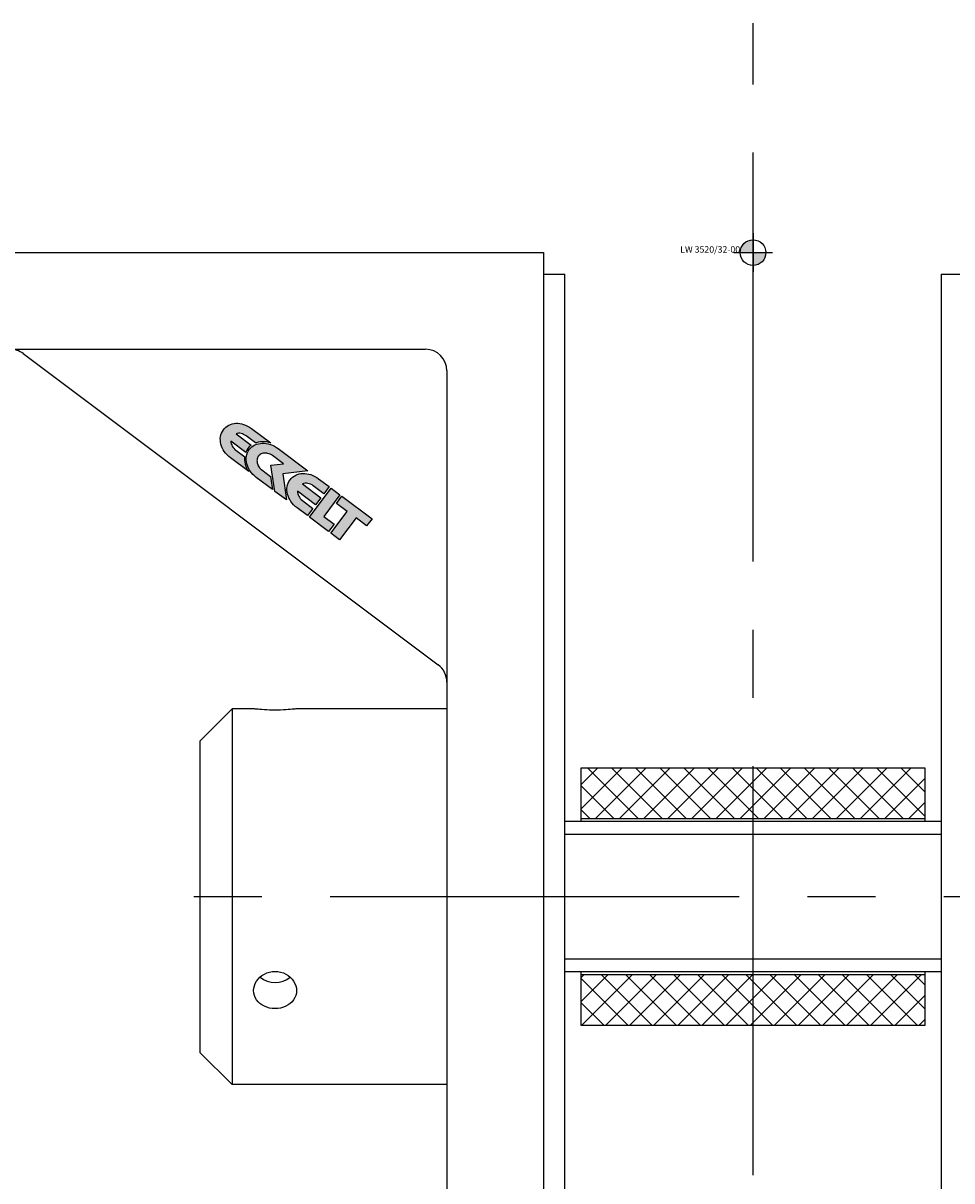
# Model space of a CAD drawing. Extents: x -163 to 703, y 135 to 510.
# Drawn here: x 202 to 289, y 249 to 357 of the extents above; entities that cross this region are included whole.
import ezdxf
from ezdxf.enums import TextEntityAlignment as Align

# ---------------------------------------------------------------- set-up
doc = ezdxf.new("R2010")
doc.units = 0
doc.header["$LTSCALE"] = 2
doc.linetypes.add('MITTE2', pattern=[28.575, 19.05, -3.175, 3.175, -3.175])
doc.layers.add('insertpoint_ECKELT', color=141, linetype='Continuous')
doc.layers.add('LW 3520-32-00', color=7, linetype='Continuous')
doc.styles.get("Standard").update_dxf_attribs({"font": 'ARIAL.TTF'})

# ---------------------------------------------------------------- blocks, each defined once
blk = doc.blocks.new('insertpoint-ECKELT')
at = {"layer": 'insertpoint_ECKELT'}
h = blk.add_hatch(color=256, dxfattribs=at)
h.paths.add_polyline_path([(0, 0), (0, 1.2, 0.414214), (-1.2, 0)])
h.paths.add_polyline_path([(1.2, 0), (0, 0), (0, -1.2, 0.414214)])
for p, q in [((0, 1.8), (0, -1.8)), ((-1.8, 0), (1.8, 0))]:
    blk.add_line(p, q, dxfattribs=at)
blk.add_circle((0, 0), 1.2, dxfattribs=at)
blk.add_attdef('LINKS', text='', height=0.6, dxfattribs=at).set_placement((-1.2, 0), align=Align.RIGHT)
blk.add_attdef('RECHTS', (1.2, 0), '', height=0.6, dxfattribs=at)
blk = doc.blocks.new('LW 3520-32-00_a')
at = {"layer": 'LW 3520-32-00'}
h = blk.add_hatch(color=1, dxfattribs=at)
h.paths.add_polyline_path([(-46.34, -17.73), (-46.29, -17.71), (-46.1, -17.66), (-45.91, -17.63), (-45.72, -17.61), (-45.52, -17.62), (-45.31, -17.64), (-45.11, -17.68), (-44.93, -17.73), (-46.73, -16.37), (-46.91, -16.25), (-47.09, -16.15), (-47.27, -16.07), (-47.45, -16), (-47.63, -15.95), (-47.81, -15.92), (-47.99, -15.9), (-48.17, -15.9), (-48.34, -15.92), (-48.51, -15.96), (-48.67, -16.01), (-48.82, -16.08), (-48.97, -16.16), (-49.1, -16.26), (-49.22, -16.37), (-49.33, -16.51), (-49.43, -16.65), (-49.51, -16.81), (-49.56, -16.97), (-49.6, -17.13), (-49.62, -17.31), (-49.61, -17.48), (-49.6, -17.66), (-49.56, -17.84), (-49.51, -18.02), (-49.44, -18.19), (-49.35, -18.36), (-49.25, -18.53), (-49.13, -18.69), (-48.99, -18.85), (-48.84, -18.99), (-48.68, -19.13), (-46.98, -20.4), (-47.08, -20.25), (-47.17, -20.07), (-47.24, -19.88), (-47.3, -19.69), (-47.34, -19.5), (-47.36, -19.32), (-47.36, -19.13), (-47.35, -19.03), (-48.17, -18.41), (-48.27, -18.33), (-48.36, -18.23), (-48.45, -18.13), (-48.51, -18.02), (-48.56, -17.91), (-48.6, -17.8), (-48.63, -17.68), (-48.63, -17.57), (-47.25, -18.61), (-47.24, -18.58), (-47.16, -18.41), (-47.05, -18.25), (-46.93, -18.1), (-46.78, -17.97), (-46.74, -17.94), (-48.16, -16.88), (-48.05, -16.85), (-47.93, -16.83), (-47.81, -16.83), (-47.69, -16.85), (-47.57, -16.88), (-47.46, -16.93), (-47.33, -17), (-47.22, -17.08)])
h.paths.add_polyline_path([(-44.97, -18.78), (-44.86, -18.84), (-44.76, -18.91), (-43.74, -19.67), (-44.91, -19.81), (-44.53, -22.25), (-43.47, -23.04), (-43.8, -20.62), (-41.47, -20.32), (-44.23, -18.26), (-44.4, -18.14), (-44.58, -18.04), (-44.77, -17.94), (-44.95, -17.87), (-45.15, -17.82), (-45.34, -17.79), (-45.53, -17.76), (-45.71, -17.76), (-45.89, -17.77), (-46.07, -17.8), (-46.24, -17.85), (-46.4, -17.91), (-46.55, -17.99), (-46.69, -18.09), (-46.82, -18.2), (-46.93, -18.34), (-47.03, -18.48), (-47.1, -18.63), (-47.16, -18.79), (-47.19, -18.96), (-47.21, -19.13), (-47.21, -19.31), (-47.19, -19.48), (-47.16, -19.66), (-47.1, -19.83), (-47.03, -20.01), (-46.95, -20.18), (-46.84, -20.35), (-46.72, -20.51), (-46.59, -20.66), (-46.44, -20.8), (-46.28, -20.94), (-44.75, -22.08), (-44.94, -20.85), (-45.75, -20.24), (-45.8, -20.2), (-45.88, -20.13), (-45.96, -20.04), (-46.03, -19.94), (-46.09, -19.85), (-46.12, -19.79), (-46.14, -19.73), (-46.19, -19.57), (-46.2, -19.47), (-46.21, -19.39), (-46.2, -19.3), (-46.19, -19.21), (-46.16, -19.13), (-46.13, -19.05), (-46.08, -18.97), (-46.04, -18.92), (-46, -18.88), (-45.95, -18.83), (-45.9, -18.8), (-45.81, -18.74), (-45.73, -18.71), (-45.63, -18.69), (-45.46, -18.67), (-45.38, -18.67), (-45.3, -18.68), (-45.2, -18.7), (-45.08, -18.73)])
h.paths.add_polyline_path([(-41.34, -21.53), (-41.21, -21.58), (-41.08, -21.64), (-40.96, -21.72), (-39.97, -22.46), (-39.48, -21.8), (-40.46, -21.06), (-40.64, -20.94), (-40.82, -20.84), (-41, -20.75), (-41.19, -20.68), (-41.38, -20.63), (-41.56, -20.6), (-41.74, -20.58), (-41.93, -20.58), (-42.11, -20.59), (-42.28, -20.62), (-42.45, -20.67), (-42.6, -20.74), (-42.75, -20.82), (-42.89, -20.92), (-43.02, -21.03), (-43.13, -21.16), (-43.23, -21.31), (-43.3, -21.46), (-43.35, -21.62), (-43.39, -21.79), (-43.41, -21.96), (-43.41, -22.14), (-43.39, -22.31), (-43.35, -22.49), (-43.3, -22.67), (-43.23, -22.84), (-43.14, -23.01), (-43.04, -23.18), (-42.92, -23.34), (-42.79, -23.5), (-42.64, -23.64), (-42.47, -23.78), (-41.5, -24.5), (-40.99, -23.82), (-41.98, -23.08), (-42.08, -22.99), (-42.17, -22.89), (-42.24, -22.79), (-42.31, -22.68), (-42.36, -22.57), (-42.4, -22.46), (-42.42, -22.34), (-42.43, -22.23), (-40.74, -23.49), (-40.25, -22.83), (-41.96, -21.54), (-41.85, -21.51), (-41.72, -21.49), (-41.6, -21.49), (-41.47, -21.5)])
h.paths.add_polyline_path([(-39.3, -21.95), (-41.32, -24.64), (-39.53, -25.99), (-39.01, -25.29), (-39.98, -24.57), (-38.48, -22.56)])
h.paths.add_polyline_path([(-38.3, -22.7), (-38.79, -23.36), (-37.8, -24.1), (-39.33, -26.14), (-38.51, -26.76), (-36.98, -24.72), (-35.99, -25.46), (-35.49, -24.8)])
h = blk.add_hatch(dxfattribs=at)
h.set_pattern_fill('ANSI37', color=8, scale=0.5, style=0)
h.set_pattern_definition([(45, (-270.1402, -335.1866), (-1.122532, 1.122532), []), (135, (-270.1402, -335.1866), (-1.122532, -1.122532), [])])
h.paths.add_polyline_path([(0, -48), (-16, -48), (-16, -52.75), (0, -52.75)])
h.paths.add_polyline_path([(16, -48), (0, -48), (0, -52.75), (16, -52.75)])
h.paths.add_polyline_path([(16, -67.25), (0, -67.25), (0, -72), (16, -72)])
h.paths.add_polyline_path([(0, -67.25), (-16, -67.25), (-16, -72), (0, -72)])
at = {"layer": 'LW 3520-32-00', "color": 3, "linetype": 'MITTE2'}
for p, q in [((0, -200.23), (0, 21.38)), ((55.86, -60), (-55.86, -60))]:
    blk.add_line(p, q, dxfattribs=at)
at = {"layer": 'LW 3520-32-00'}
for p, q in [((-99.52, 0), (-19.52, 0)), ((-19.52, 0), (-19.52, -140)), ((-19.52, -2), (-17.52, -2)), ((-17.52, -140), (-17.52, -2)), ((17.52, -2), (19.52, -2)), ((17.52, -2), (17.52, -140)), ((-99.52, -9), (-30.52, -9)), ((-67.99, -9.4), (-29.32, -38.4)), ((-28.52, -11), (-28.52, -140)), ((-51.52, -45.5), (-48.52, -42.5)), ((-48.52, -42.5), (-48.52, -77.5)), ((-46.52, -42.5), (-48.52, -42.5)), ((-28.52, -42.5), (-42.52, -42.5)), ((-51.52, -45.5), (-51.52, -74.5)), ((-16, -48), (16, -48)), ((-16, -52.75), (-16, -48)), ((16, -48), (16, -52.75)), ((16, -52.75), (-16, -52.75)), ((-16, -53), (-16, -52.75)), ((16, -52.75), (16, -53)), ((17.52, -53), (-17.52, -53)), ((17.52, -67), (-17.52, -67)), ((-16, -67.25), (-16, -67)), ((-16, -67.25), (16, -67.25)), ((-16, -72), (-16, -67.25)), ((16, -67), (16, -67.25)), ((16, -67.25), (16, -72)), ((16, -72), (-16, -72)), ((-51.52, -74.5), (-48.52, -77.5)), ((-28.52, -77.5), (-48.52, -77.5))]:
    blk.add_line(p, q, dxfattribs=at)
at = {"layer": 'LW 3520-32-00', "color": 3}
for p, q in [((17.52, -54.21), (-17.52, -54.21)), ((-17.52, -65.79), (17.52, -65.79))]:
    blk.add_line(p, q, dxfattribs=at)
at = {"layer": 'LW 3520-32-00', "color": 1}
for points in [[(-45.31, -17.64), (-45.52, -17.62), (-45.72, -17.61), (-45.91, -17.63), (-46.1, -17.66), (-46.29, -17.71), (-46.34, -17.73), (-47.22, -17.08), (-47.33, -17), (-47.46, -16.93), (-47.57, -16.88), (-47.69, -16.85), (-47.81, -16.83), (-47.93, -16.83), (-48.05, -16.85), (-48.16, -16.88), (-46.74, -17.94), (-46.78, -17.97), (-46.93, -18.1), (-47.05, -18.25), (-47.16, -18.41), (-47.24, -18.58), (-47.25, -18.61), (-48.63, -17.57), (-48.63, -17.68), (-48.6, -17.8), (-48.56, -17.91), (-48.51, -18.02), (-48.45, -18.13), (-48.36, -18.23), (-48.27, -18.33), (-48.17, -18.41), (-47.35, -19.03), (-47.36, -19.13), (-47.36, -19.32), (-47.34, -19.5), (-47.3, -19.69), (-47.24, -19.88), (-47.17, -20.07), (-47.08, -20.25), (-46.98, -20.4), (-48.68, -19.13), (-48.84, -18.99), (-48.99, -18.85), (-49.13, -18.69), (-49.25, -18.53), (-49.35, -18.36), (-49.44, -18.19), (-49.51, -18.02), (-49.56, -17.84), (-49.6, -17.66), (-49.61, -17.48), (-49.62, -17.31), (-49.6, -17.13), (-49.56, -16.97), (-49.51, -16.81), (-49.43, -16.65), (-49.33, -16.51), (-49.22, -16.37), (-49.1, -16.26), (-48.97, -16.16), (-48.82, -16.08), (-48.67, -16.01), (-48.51, -15.96), (-48.34, -15.92), (-48.17, -15.9), (-47.99, -15.9), (-47.81, -15.92), (-47.63, -15.95), (-47.45, -16), (-47.27, -16.07), (-47.09, -16.15), (-46.91, -16.25), (-46.73, -16.37), (-44.93, -17.73), (-45.11, -17.68)], [(-45.75, -20.24), (-44.94, -20.85), (-44.75, -22.08), (-46.28, -20.94), (-46.44, -20.8), (-46.59, -20.66), (-46.72, -20.51), (-46.84, -20.35), (-46.95, -20.18), (-47.03, -20.01), (-47.1, -19.83), (-47.16, -19.66), (-47.19, -19.48), (-47.21, -19.31), (-47.21, -19.13), (-47.19, -18.96), (-47.16, -18.79), (-47.1, -18.63), (-47.03, -18.48), (-46.93, -18.34), (-46.82, -18.2), (-46.69, -18.09), (-46.55, -17.99), (-46.4, -17.91), (-46.24, -17.85), (-46.07, -17.8), (-45.89, -17.77), (-45.71, -17.76), (-45.53, -17.76), (-45.34, -17.79), (-45.15, -17.82), (-44.95, -17.87), (-44.77, -17.94), (-44.58, -18.04), (-44.4, -18.14), (-44.23, -18.26), (-41.47, -20.32), (-43.8, -20.62), (-43.47, -23.04), (-44.53, -22.25), (-44.91, -19.81), (-43.74, -19.67), (-44.76, -18.91), (-44.86, -18.84), (-44.97, -18.78), (-45.08, -18.73), (-45.2, -18.7), (-45.3, -18.68), (-45.38, -18.67), (-45.43, -18.67), (-45.48, -18.67), (-45.63, -18.69), (-45.73, -18.71), (-45.81, -18.74), (-45.9, -18.8), (-45.95, -18.83), (-46, -18.88), (-46.04, -18.92), (-46.08, -18.97), (-46.13, -19.05), (-46.16, -19.13), (-46.19, -19.21), (-46.2, -19.3), (-46.21, -19.39), (-46.2, -19.47), (-46.19, -19.57), (-46.14, -19.73), (-46.12, -19.79), (-46.09, -19.85), (-46.03, -19.94), (-45.96, -20.04), (-45.88, -20.13), (-45.8, -20.2)], [(-43.39, -22.31), (-43.41, -22.14), (-43.41, -21.96), (-43.39, -21.79), (-43.35, -21.62), (-43.3, -21.46), (-43.23, -21.31), (-43.13, -21.16), (-43.02, -21.03), (-42.89, -20.92), (-42.75, -20.82), (-42.6, -20.74), (-42.45, -20.67), (-42.28, -20.62), (-42.11, -20.59), (-41.93, -20.58), (-41.74, -20.58), (-41.56, -20.6), (-41.38, -20.63), (-41.19, -20.68), (-41, -20.75), (-40.82, -20.84), (-40.64, -20.94), (-40.46, -21.06), (-39.48, -21.8), (-39.97, -22.46), (-40.96, -21.72), (-41.08, -21.64), (-41.21, -21.58), (-41.34, -21.53), (-41.47, -21.5), (-41.6, -21.49), (-41.72, -21.49), (-41.85, -21.51), (-41.96, -21.54), (-40.25, -22.83), (-40.74, -23.49), (-42.43, -22.23), (-42.42, -22.34), (-42.4, -22.46), (-42.36, -22.57), (-42.31, -22.68), (-42.24, -22.79), (-42.17, -22.89), (-42.08, -22.99), (-41.98, -23.08), (-40.99, -23.82), (-41.5, -24.5), (-42.47, -23.78), (-42.64, -23.64), (-42.79, -23.5), (-42.92, -23.34), (-43.04, -23.18), (-43.14, -23.01), (-43.23, -22.84), (-43.3, -22.67), (-43.35, -22.49)], [(-39.53, -25.99), (-41.32, -24.64), (-39.3, -21.95), (-38.48, -22.56), (-39.98, -24.57), (-39.01, -25.29)], [(-36.98, -24.72), (-38.51, -26.76), (-39.33, -26.14), (-37.8, -24.1), (-38.79, -23.36), (-38.3, -22.7), (-35.49, -24.8), (-35.99, -25.46)]]:
    blk.add_lwpolyline(points, close=True, dxfattribs=at)
at = {"layer": 'LW 3520-32-00', "flags": 128}
for points in [[(-42.52, -42.5), (-42.54, -42.5), (-42.59, -42.51), (-42.67, -42.52), (-42.79, -42.53), (-42.94, -42.54), (-43.11, -42.56), (-43.3, -42.57), (-43.52, -42.59), (-43.75, -42.6), (-44.01, -42.61), (-44.26, -42.61), (-44.52, -42.61), (-44.78, -42.61), (-45.03, -42.61), (-45.29, -42.6), (-45.52, -42.59), (-45.74, -42.57), (-45.93, -42.56), (-46.1, -42.54), (-46.25, -42.53), (-46.37, -42.52), (-46.45, -42.51), (-46.5, -42.5), (-46.52, -42.5)], [(-46.52, -68.75), (-46.5, -68.53), (-46.45, -68.3), (-46.37, -68.08), (-46.25, -67.87), (-46.1, -67.67), (-45.93, -67.5), (-45.74, -67.34), (-45.52, -67.21), (-45.29, -67.1), (-45.03, -67.02), (-44.78, -66.98), (-44.52, -66.96), (-44.26, -66.98), (-44.01, -67.02), (-43.75, -67.1), (-43.52, -67.21), (-43.3, -67.34), (-43.11, -67.5), (-42.94, -67.67), (-42.79, -67.87), (-42.67, -68.08), (-42.59, -68.3), (-42.54, -68.53), (-42.52, -68.75)], [(-42.52, -68.75), (-42.54, -68.97), (-42.59, -69.19), (-42.67, -69.4), (-42.79, -69.6), (-42.94, -69.79), (-43.11, -69.95), (-43.3, -70.08), (-43.52, -70.2), (-43.75, -70.3), (-44.01, -70.37), (-44.26, -70.41), (-44.52, -70.42), (-44.78, -70.41), (-45.03, -70.37), (-45.29, -70.3), (-45.52, -70.2), (-45.74, -70.08), (-45.93, -69.95), (-46.1, -69.79), (-46.25, -69.6), (-46.37, -69.4), (-46.45, -69.19), (-46.5, -68.97), (-46.52, -68.75)]]:
    blk.add_lwpolyline(points, dxfattribs=at)
at = {"layer": 'LW 3520-32-00'}
for centre, start, end in [((-69.19, -11), 53.1301, 90), ((-30.52, -11), 0, 90), ((-30.52, -40), 0, 53.1301)]:
    blk.add_arc(centre, 2, start, end, dxfattribs=at)
blk.add_ellipse((-44.52, -66.25), major_axis=(-2, 0), ratio=0.866025, start_param=0.794169, end_param=2.347424, dxfattribs=at)
ref = blk.add_blockref('insertpoint-ECKELT', (0, 0), dxfattribs=at)
ref.add_attrib('LINKS', 'LW 3520/32-00', dxfattribs={"layer": 'insertpoint_ECKELT', "height": 0.6}).set_placement((-1.2, 0), align=Align.RIGHT)

msp = doc.modelspace()

# ---------------------------------------------------------------- block references
msp.add_blockref('LW 3520-32-00_a', (270.14, 335.19))

doc.saveas('drawing.dxf')
